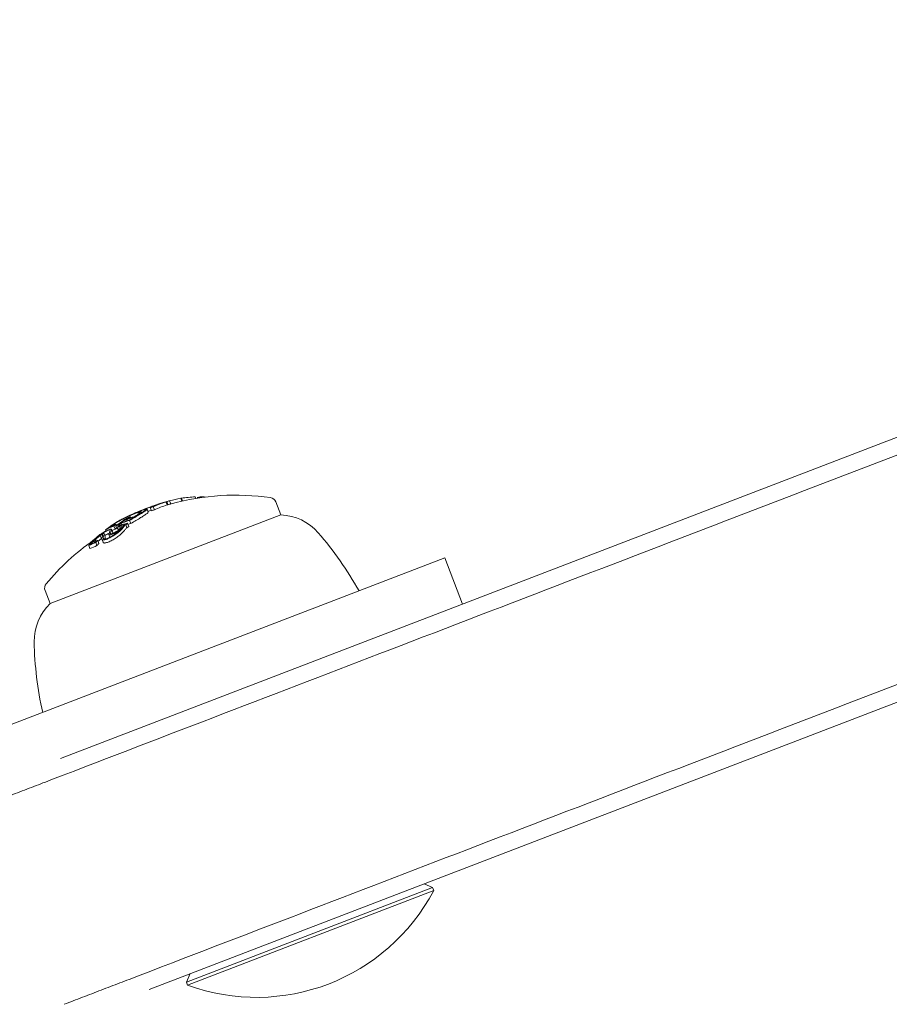
# Model space of a CAD drawing. Units: millimetres. Extents: x -3624 to 5815, y -4162 to 3153.
# Drawn here: x 676 to 729, y -255 to -195 of the extents above; entities that cross this region are included whole.
import ezdxf

# ---------------------------------------------------------------- set-up
doc = ezdxf.new("R2010")
doc.units = ezdxf.units.MM
doc.header["$LTSCALE"] = 0.2
doc.header["$MEASUREMENT"] = 0
doc.header["$PDMODE"] = 1
doc.layers.add('HAGS-Dim Plan', color=7, linetype='Continuous', lineweight=100)
doc.layers.add('HAGS-Plan', color=7, linetype='Continuous')
doc.styles.get("Standard").update_dxf_attribs({"font": 'g13f12d.shx', "height": 300})
doc.dimstyles.new('HAGS - Dim Plan', dxfattribs={"dimtxt": 300, "dimasz": 200, "dimexe": 0.18, "dimexo": 0.0625, "dimgap": 150, "dimtad": 0, "dimlfac": 0.001, "dimrnd": 0.05, "dimzin": 1, "dimdsep": 46, "dimtxsty": 'Standard', "dimblk": 'HAGS - Dim Plan arrow', "dimcen": 0.1, "dimse1": 1, "dimse2": 1, "dimclrd": 1, "dimadec": 0, "dimazin": 0, "dimtfac": 1, "dimtofl": 0, "dimtmove": 0, "dimatfit": 3, "dimfxl": 1, "dimtolj": 1, "dimtzin": 0, "dimarcsym": 0})

# ---------------------------------------------------------------- blocks, each defined once
blk = doc.blocks.new('HAGS - Dim Plan arrow')
at = {"color": 1, "lineweight": 0}
blk.add_lwpolyline([(0, 0, 0, 0.35, 0), (-1, 0, 0.015, 0.015, 0)], format="xyseb", dxfattribs=at)
blk = doc.blocks.new('*D2')
at = {"layer": 'Defpoints', "color": 0, "transparency": 16777216}
for p in [(1128.85, 2217.801), (-1644.589, -3513.935), (5618.252, -3513.935)]:
    blk.add_point(p, dxfattribs=at)
at = {"layer": 'HAGS-Dim Plan', "color": 1, "lineweight": -2, "transparency": 16777216}
for p, q in [((5618.252, 2017.801), (5618.252, 14.024)), ((5618.252, -3313.935), (5618.252, -1196.849))]:
    blk.add_line(p, q, dxfattribs=at)
at = {"layer": 'HAGS-Dim Plan', "color": 1, "lineweight": -2, "transparency": 16777216, "xscale": 200, "yscale": 200, "zscale": 200}
for p, rotation in [((5618.252, 2217.801), 90), ((5618.252, -3513.935), 270)]:
    blk.add_blockref('HAGS - Dim Plan arrow', p, dxfattribs=dict(at, rotation=rotation))
at = {"layer": 'HAGS-Dim Plan', "color": 0, "transparency": 16777216, "insert": (5618.252, -591.413), "char_height": 300, "attachment_point": 5, "rotation": 90}
blk.add_mtext('\\A1;5.75m', dxfattribs=at)
blk = doc.blocks.new('*D3')
at = {"layer": 'Defpoints', "color": 0, "transparency": 16777216}
for p in [(-3617.487, 2956.59), (4483.876, -949.05), (-3617.487, -1679.569)]:
    blk.add_point(p, dxfattribs=at)
at = {"layer": 'HAGS-Dim Plan', "color": 1, "lineweight": -2, "transparency": 16777216}
for p, q in [((-3417.487, 2956.59), (-142.043, 2956.59)), ((4283.876, 2956.59), (1008.83, 2956.59))]:
    blk.add_line(p, q, dxfattribs=at)
at = {"layer": 'HAGS-Dim Plan', "color": 1, "lineweight": -2, "transparency": 16777216, "xscale": 200, "yscale": 200, "zscale": 200, "rotation": 180}
blk.add_blockref('HAGS - Dim Plan arrow', (-3617.487, 2956.59), dxfattribs=at)
at = {"layer": 'HAGS-Dim Plan', "color": 1, "lineweight": -2, "transparency": 16777216, "xscale": 200, "yscale": 200, "zscale": 200}
blk.add_blockref('HAGS - Dim Plan arrow', (4483.876, 2956.59), dxfattribs=at)
at = {"layer": 'HAGS-Dim Plan', "color": 0, "transparency": 16777216, "insert": (433.393, 2956.59), "char_height": 300, "attachment_point": 5}
blk.add_mtext('\\A1;8.10m', dxfattribs=at)
blk = doc.blocks.new('*D4')
at = {"layer": 'Defpoints', "color": 0, "transparency": 16777216}
for p in [(-2146.835, 2498.626), (3049.557, -740.682, 125.343), (-2146.835, -1863.908, 160.464)]:
    blk.add_point(p, dxfattribs=at)
at = {"layer": 'HAGS-Dim Plan', "color": 1, "lineweight": -2, "transparency": 16777216}
for p, q in [((-1946.835, 2498.626), (-150.43, 2498.626)), ((2849.557, 2498.626), (1060.443, 2498.626))]:
    blk.add_line(p, q, dxfattribs=at)
at = {"layer": 'HAGS-Dim Plan', "color": 1, "lineweight": -2, "transparency": 16777216, "xscale": 200, "yscale": 200, "zscale": 200, "rotation": 180}
blk.add_blockref('HAGS - Dim Plan arrow', (-2146.835, 2498.626), dxfattribs=at)
at = {"layer": 'HAGS-Dim Plan', "color": 1, "lineweight": -2, "transparency": 16777216, "xscale": 200, "yscale": 200, "zscale": 200}
blk.add_blockref('HAGS - Dim Plan arrow', (3049.557, 2498.626), dxfattribs=at)
at = {"layer": 'HAGS-Dim Plan', "color": 0, "transparency": 16777216, "insert": (455.007, 2498.626), "char_height": 300, "attachment_point": 5}
blk.add_mtext('\\A1;5.20m', dxfattribs=at)
blk = doc.blocks.new('*D5')
at = {"layer": 'Defpoints', "color": 0, "transparency": 16777216}
for p in [(1131.282, 716.718, 170.941), (-1046.717, -2345.741, 1492.72), (5100.589, -2345.741)]:
    blk.add_point(p, dxfattribs=at)
at = {"layer": 'HAGS-Dim Plan', "color": 1, "lineweight": -2, "transparency": 16777216}
for p, q in [((5100.589, 516.718), (5100.589, -209.075)), ((5100.589, -2145.741), (5100.589, -1419.948))]:
    blk.add_line(p, q, dxfattribs=at)
at = {"layer": 'HAGS-Dim Plan', "color": 1, "lineweight": -2, "transparency": 16777216, "xscale": 200, "yscale": 200, "zscale": 200}
for p, rotation in [((5100.589, 716.718), 90), ((5100.589, -2345.741), 270)]:
    blk.add_blockref('HAGS - Dim Plan arrow', p, dxfattribs=dict(at, rotation=rotation))
at = {"layer": 'HAGS-Dim Plan', "color": 0, "transparency": 16777216, "insert": (5100.589, -814.512), "char_height": 300, "attachment_point": 5, "rotation": 90}
blk.add_mtext('\\A1;3.05m', dxfattribs=at)

msp = doc.modelspace()

# ---------------------------------------------------------------- linework, layer by layer
at = {"layer": 'HAGS-Plan', "lineweight": 0}
for p, q in [((678.934, -240.277), (1042.771, -100.613)), ((1055.189, -111.913), (684.31, -254.28)), ((686.303, -224.66), (686.238, -224.491)), ((686.341, -224.652), (686.278, -224.485)), ((687.153, -224.496), (687.118, -224.405)), ((687.248, -224.481), (687.237, -224.451)), ((687.434, -224.453), (687.414, -224.401)), ((684.267, -225.331), (684.195, -225.144)), ((684.457, -225.241), (684.385, -225.055)), ((684.493, -224.987), (684.489, -224.977)), ((684.534, -224.976), (684.528, -224.961)), ((684.541, -224.995), (684.541, -224.995)), ((684.636, -225.191), (684.565, -225.004)), ((684.581, -224.983), (684.577, -224.972)), ((685.168, -224.756), (685.167, -224.755)), ((685.405, -224.893), (685.334, -224.706)), ((685.456, -224.875), (685.384, -224.689)), ((685.633, -224.826), (685.561, -224.639)), ((692.002, -224.702), (692.309, -225.502)), ((692.309, -225.502), (678.306, -230.878)), ((682.927, -225.87), (682.894, -225.785)), ((683.025, -225.839), (682.996, -225.763)), ((683.021, -225.683), (683.019, -225.678)), ((683.2, -225.674), (683.173, -225.606)), ((683.376, -225.665), (683.368, -225.645)), ((683.876, -225.359), (683.857, -225.31)), ((681.794, -226.329), (681.793, -226.327)), ((682.111, -226.556), (682.04, -226.369)), ((682.068, -226.2), (682.054, -226.162)), ((682.248, -226.358), (682.176, -226.172)), ((682.37, -226.363), (682.298, -226.176)), ((682.334, -226.147), (682.305, -226.073)), ((682.461, -226.411), (682.394, -226.236)), ((682.487, -226.155), (682.471, -226.112)), ((682.537, -226.169), (682.532, -226.155)), ((682.599, -226.329), (682.599, -226.329)), ((682.657, -226.089), (682.624, -226.004)), ((682.679, -226.268), (682.654, -226.202)), ((682.973, -226.288), (682.902, -226.101)), ((683.08, -226.194), (683.009, -226.008)), ((683.202, -226.021), (683.13, -225.835)), ((681.421, -226.934), (681.35, -226.747)), ((681.518, -227.154), (681.447, -226.967)), ((681.495, -226.713), (681.484, -226.686)), ((681.534, -226.815), (681.534, -226.815)), ((681.652, -226.827), (681.581, -226.641)), ((681.683, -226.476), (681.659, -226.411)), ((681.934, -226.847), (681.873, -226.688)), ((681.996, -226.65), (681.974, -226.59)), ((682.014, -226.696), (682.014, -226.696)), ((682.213, -226.684), (682.191, -226.627)), ((682.224, -226.713), (682.224, -226.713)), ((680.727, -227.538), (680.655, -227.352)), ((680.774, -227.263), (680.774, -227.262)), ((680.996, -227.17), (680.972, -227.109)), ((681.152, -227.363), (681.081, -227.176)), ((681.272, -227.229), (681.2, -227.042)), ((702.258, -228.11), (644.73, -250.193)), ((702.258, -228.11), (703.333, -230.911)), ((677.998, -230.077), (678.306, -230.878)), ((701.004, -247.872), (701.52, -248.102)), ((701.52, -248.102), (686.583, -253.836)), ((701.591, -248.287), (686.654, -254.021)), ((701.591, -248.287), (701.52, -248.102)), ((686.813, -253.319), (686.583, -253.836)), ((686.654, -254.021), (686.583, -253.836))]:
    msp.add_line(p, q, dxfattribs=at)
for centre, radius, start, end in [((689.572, -239.299), 15, 81.90223, 105.10576), ((691.629, -224.845), 0.4, 21, 81.90223), ((689.5, -239.113), 15, 109.40475, 111.19134), ((689.5, -239.113), 15, 108.65991, 109.10655), ((689.572, -239.299), 15, 105.38526, 106.13336), ((689.5, -239.113), 15, 105.10576, 105.38526), ((692.216, -228.632), 3.131, 41, 88.28887), ((678.73, -240.355), 21, 29.21321, 41), ((689.572, -239.299), 15, 125.17984, 140.09777), ((678.372, -229.934), 0.4, 140.09777, 201), ((680.47, -233.141), 3.131, 133.71113, 181), ((698.336, -232.829), 21, 181, 192.78679), ((690.841, -242.605), 12.159, 249.85777, 332.14223)]:
    msp.add_arc(centre, radius, start, end, dxfattribs=at)
for centre, major_axis, ratio, start_param, end_param in [((690.32, -238.798), (-5.359, 13.962), 0.655739, -0.134599, -0.064395), ((690.766, -238.627), (-5.324, 13.87), 0.754987, -0.078358, -0.074847), ((690.32, -238.798), (-5.359, 13.962), 0.655739, -0.222934, -0.13864), ((691.784, -238.236), (-5.207, 13.564), 0.754987, -0.080133, -0.063388), ((690.32, -238.798), (-5.359, 13.962), 0.655739, -0.284326, -0.252134), ((683.309, -225.549), (-0.807, -0.37), 0.097879, -2.757149, -2.014075), ((683.337, -225.543), (-0.876, -0.401), 0.097899, -2.758823, -2.014196), ((689.464, -239.127), (-5.376, 14.004), 0.462228, -0.046657, 0.038486), ((689.551, -239.094), (5.376, -14.003), 0.462229, 3.094994, 3.128697), ((689.099, -239.267), (-5.37, 13.99), 0.754987, -0.077684, -0.061239), ((684.294, -225.08), (-0.284, -0.11), 0.065215, -3.80365, -3.272731), ((689.163, -239.242), (-5.372, 13.994), 0.754987, -0.070696, -0.068114), ((690.247, -238.826), (-5.362, 13.969), 0.655739, -0.033255, 0.036872), ((690.32, -238.798), (-5.359, 13.962), 0.655739, -0.040241, 0.043862), ((684.922, -224.834), (-0.172, -0.054), 0.015838, 0.655106, 1.294319), ((689.829, -238.987), (-5.364, 13.974), 0.93215, -0.06988, -0.066048), ((690.09, -238.886), (-5.366, 13.974), 0.754983, -0.077875, -0.061626), ((683.006, -225.699), (-0.994, -0.483), 0.08686, -1.581178, -0.867498), ((683.016, -225.687), (0.918, 0.446), 0.086791, 1.560954, 2.27418), ((684.777, -225.364), (2.102, 0.722), 0.199022, 2.471357, 2.553452), ((688.007, -239.686), (-5.304, 13.817), 0.754989, -0.062795, -0.027888), ((688.071, -239.662), (-5.31, 13.833), 0.754989, -0.058447, -0.027207), ((683.234, -225.636), (-0.611, -0.309), 0.101068, -4.542427, -3.787728), ((683.214, -225.635), (0.539, 0.272), 0.102745, -1.309758, -0.654898), ((689.537, -239.118), (-5.466, 13.988), 0.462439, 0.043032, 0.043079), ((687.707, -239.801), (-5.272, 13.734), 0.754988, 0.025148, 0.076441), ((687.771, -239.777), (-5.279, 13.753), 0.754987, 0.032189, 0.069248), ((686.319, -232.228), (4.214, -6.148), 0.665282, -3.096291, -3.084645), ((686.398, -232.178), (-4.212, 6.141), 0.665261, 0.0448, 0.056415), ((689.166, -239.241), (-5.373, 13.997), 0.655739, 0.186264, 0.189593), ((689.24, -239.213), (-5.374, 13.999), 0.655739, 0.180478, 0.196633), ((687.553, -239.86), (-5.253, 13.685), 0.754987, -0.016491, 0.00014), ((689.787, -239.003), (-5.374, 13.999), 0.655739, 0.222446, 0.238878), ((687.617, -239.836), (-5.261, 13.706), 0.754987, -0.009169, -0.006953), ((682.701, -226.02), (0.264, 0.147), 0.18118, -4.353498, -3.759408), ((689.86, -238.975), (-5.372, 13.996), 0.655739, 0.230672, 0.23334), ((687.237, -239.982), (-5.25, 13.677), 0.658728, -0.110077, -0.058219), ((687.164, -240.01), (-5.242, 13.655), 0.658728, -0.104007, -0.066494), ((682.611, -226.017), (0.145, 0.079), 0.139403, 1.374469, 2.048484), ((682.619, -226.019), (-0.0697, -0.0378), 0.141601, -1.716603, -1.118356), ((682.629, -226.029), (-0.144, -0.071), 0.152934, -2.35969, -1.610836), ((687.707, -239.801), (-5.272, 13.734), 0.754987, -0.066003, -0.027628), ((687.771, -239.777), (-5.279, 13.753), 0.754987, -0.06135, -0.027835), ((690.387, -238.987), (-5.36, 13.962), 0.655739, 0.230106, 0.244112), ((681.594, -226.757), (-0.8, -0.54), 0.209262, -1.214706, -0.541682), ((681.609, -226.741), (-0.729, -0.492), 0.208765, -1.215523, -0.540838), ((682.4, -226.49), (-0.948, -0.489), 0.336405, -0.386394, 0.020798), ((682.438, -226.457), (-0.897, -0.463), 0.335957, -0.384114, 0.021161), ((688.691, -239.423), (-5.36, 13.963), 0.655739, 0.319058, 0.329828), ((686.16, -240.609), (-5.075, 13.221), 0.673614, -0.007514, 0.04077), ((688.765, -239.395), (-5.363, 13.97), 0.655748, 0.322674, 0.323085), ((689.396, -228.283), (9.001, 0.087), 0.430393, 2.817888, 2.842601), ((689.385, -228.215), (8.905, 0.094), 0.429903, 2.817258, 2.842339), ((689.241, -239.426), (-5.373, 13.997), 0.655739, 0.317511, 0.334599)]:
    msp.add_ellipse(centre, major_axis=major_axis, ratio=ratio, start_param=start_param, end_param=end_param, dxfattribs=at)
at = {"layer": 'HAGS-Plan', "lineweight": 0, "extrusion": (0, 0, -1)}
for centre, major_axis, ratio, start_param, end_param in [((689.869, -238.971), (5.374, -13.997), 0.462619, 3.135555, 3.140564), ((689.171, -239.454), (-5.37, 13.99), 0.754987, 0.061239, 0.077684), ((689.605, -239.073), (-5.375, 14.003), 0.655739, 0.027991, 0.032308), ((689.868, -238.972), (-5.373, 13.998), 0.453217, 0.005261, 0.037205), ((690.392, -238.985), (-5.359, 13.962), 0.655739, -0.043862, 0.040241), ((689.955, -238.938), (-5.372, 13.994), 0.453217, 0.018519, 0.037262), ((690.149, -238.864), (-5.365, 13.977), 0.655739, 0.02839, 0.040196), ((690.223, -238.836), (-5.363, 13.971), 0.655739, 0.028445, 0.033249), ((689.869, -238.971), (-5.371, 13.992), 0.754987, 0.061444, 0.077672), ((689.805, -238.996), (-5.373, 13.996), 0.754988, 0.068389, 0.070684), ((690.161, -239.073), (-5.364, 13.975), 0.754987, 0.074088, 0.077771), ((690.392, -238.985), (-5.359, 13.962), 0.655739, 0.064395, 0.067595), ((689.499, -239.113), (-5.376, 14.004), 0.655739, -0.213728, -0.126958), ((689.572, -239.085), (-5.375, 14.003), 0.655739, -0.206633, -0.133964), ((688.333, -239.56), (-5.321, 13.894), 0.75499, -0.000735, 0.015342), ((688.274, -239.584), (-5.327, 13.878), 0.754987, 0.006872, 0.008999), ((689.535, -239.314), (-5.375, 14.004), 0.462228, 0.013344, 0.043545), ((688.709, -239.417), (-5.36, 13.964), 0.655739, -0.197133, -0.185359), ((688.782, -239.389), (-5.363, 13.971), 0.655739, -0.189944, -0.189033), ((687.779, -239.988), (-5.272, 13.734), 0.754987, -0.042979, -0.02515), ((689.311, -239.4), (-5.374, 13.999), 0.655739, -0.196633, -0.184975), ((687.624, -240.047), (-5.253, 13.685), 0.754987, -0.00014, 0.005993), ((690.242, -238.828), (-5.362, 13.969), 0.655741, -0.237267, -0.236216), ((690.315, -238.8), (-5.36, 13.962), 0.655739, -0.244112, -0.230106), ((687.779, -239.988), (-5.272, 13.734), 0.754987, 0.050173, 0.066002), ((689.572, -239.299), (-8.531, 12.337), 0.000003, 0, 0.000012), ((686.089, -240.422), (-5.075, 13.221), 0.673614, -0.04077, 0.007514), ((686.155, -240.394), (5.078, -13.256), 0.673607, 3.106979, 3.140369), ((689.096, -239.268), (-5.372, 13.993), 0.655739, -0.326425, -0.323362), ((689.17, -239.24), (-5.373, 13.997), 0.655739, -0.334599, -0.317511)]:
    msp.add_ellipse(centre, major_axis=major_axis, ratio=ratio, start_param=start_param, end_param=end_param, dxfattribs=at)
at = {"layer": 'HAGS-Plan', "lineweight": 0}
for points, knots in [([(678.448, -241.538), (685.456, -238.849), (692.297, -236.223), (706.109, -230.923), (713.377, -228.134), (727.987, -222.527), (735.329, -219.71), (749.972, -214.091), (757.274, -211.289), (771.733, -205.74), (778.89, -202.993), (792.965, -197.592), (799.884, -194.937), (813.4, -189.75), (819.998, -187.219), (832.796, -182.307), (838.998, -179.927), (850.942, -175.344), (856.685, -173.14), (867.662, -168.928), (873.15, -166.822), (884.015, -162.652), (889.393, -160.589), (899.941, -156.541), (905.111, -154.557), (915.162, -150.7), (920.043, -148.827), (929.446, -145.218), (933.971, -143.482), (942.611, -140.166), (946.727, -138.587), (954.515, -135.598), (958.186, -134.19), (965.063, -131.551), (968.268, -130.32), (972.884, -128.549), (974.5, -127.929), (976.079, -127.323)], [-621.722799, -621.722799, -621.722799, -621.722799, -598.627197, -598.627197, -573.683743, -573.683743, -548.740288, -548.740288, -523.796834, -523.796834, -498.85338, -498.85338, -473.909926, -473.909926, -448.966472, -448.966472, -424.023017, -424.023017, -399.079563, -399.079563, -374.136885, -374.136885, -349.194208, -349.194208, -324.25153, -324.25153, -299.308853, -299.308853, -274.366175, -274.366175, -249.423497, -249.423497, -224.48082, -224.48082, -199.538142, -199.538142, -185.716835, -185.716835, -185.716835, -185.716835]), ([(683.109, -253.674), (690.117, -250.984), (696.96, -248.358), (710.773, -243.058), (718.043, -240.268), (732.655, -234.66), (739.998, -231.843), (754.644, -226.222), (761.947, -223.42), (776.408, -217.87), (783.567, -215.123), (797.644, -209.721), (804.565, -207.065), (818.084, -201.877), (824.682, -199.345), (837.484, -194.433), (843.686, -192.053), (855.634, -187.468), (861.378, -185.263), (872.358, -181.05), (877.847, -178.943), (888.716, -174.773), (894.095, -172.708), (904.646, -168.66), (909.818, -166.675), (919.872, -162.817), (924.754, -160.943), (934.161, -157.333), (938.686, -155.597), (947.33, -152.28), (951.447, -150.7), (959.237, -147.71), (962.909, -146.301), (969.788, -143.661), (972.995, -142.431), (977.614, -140.658), (979.233, -140.037), (980.814, -139.43)], [-621.793924, -621.793924, -621.793924, -621.793924, -598.69779, -598.69779, -573.75274, -573.75274, -548.80769, -548.80769, -523.86264, -523.86264, -498.91759, -498.91759, -473.97254, -473.97254, -449.02749, -449.02749, -424.08244, -424.08244, -399.137391, -399.137391, -374.191536, -374.191536, -349.245681, -349.245681, -324.299826, -324.299826, -299.353972, -299.353972, -274.408117, -274.408117, -249.462262, -249.462262, -224.516407, -224.516407, -199.570553, -199.570553, -185.732558, -185.732558, -185.732558, -185.732558]), ([(684.033, -225.251), (684.075, -225.221), (684.097, -225.198), (684.1, -225.173), (684.081, -225.17), (684.044, -225.177)], [0, 0, 0, 0, 0.03752533, 0.03752533, 0.07382007, 0.07382007, 0.07382007, 0.07382007]), ([(684.123, -225.221), (684.169, -225.188), (684.194, -225.163), (684.198, -225.135), (684.177, -225.132), (684.135, -225.139)], [-0.08157577, -0.08157577, -0.08157577, -0.08157577, -0.04092449, -0.04092449, 0, 0, 0, 0]), ([(684.385, -225.055), (684.411, -225.043), (684.433, -225.033), (684.465, -225.017), (684.475, -225.011), (684.478, -225.007)], [-0.02253264, -0.02253264, -0.02253264, -0.02253264, -0.011268, -0.011268, 0, 0, 0, 0]), ([(684.469, -225.006), (684.46, -225.007), (684.449, -225.009), (684.425, -225.015), (684.411, -225.018), (684.396, -225.023)], [-0.01939176, -0.01939176, -0.01939176, -0.01939176, -0.00969588, -0.00969588, 0, 0, 0, 0]), ([(684.478, -225.007), (684.479, -225.006), (684.478, -225.006), (684.475, -225.005), (684.472, -225.005), (684.469, -225.006)], [-0.008408172, -0.008408172, -0.008408172, -0.008408172, -0.00420408, -0.00420408, 0, 0, 0, 0]), ([(684.563, -224.971), (684.553, -224.972), (684.541, -224.975), (684.514, -224.981), (684.499, -224.985), (684.482, -224.99)], [0, 0, 0, 0, 0.01085384, 0.01085384, 0.02170767, 0.02170767, 0.02170767, 0.02170767]), ([(684.577, -224.973), (684.577, -224.972), (684.577, -224.971), (684.572, -224.97), (684.568, -224.97), (684.563, -224.971)], [0, 0, 0, 0, 0.00607228, 0.00607228, 0.01214453, 0.01214453, 0.01214453, 0.01214453]), ([(684.735, -224.893), (684.742, -224.891), (684.75, -224.889), (684.759, -224.886), (684.767, -224.884), (684.776, -224.881), (684.786, -224.878)], [0.340504, 0.340504, 0.340504, 0.340504, 0.34558185, 0.34558185, 0.34558185, 0.35065987, 0.35065987, 0.35065987, 0.35065987]), ([(684.823, -224.863), (684.829, -224.861), (684.836, -224.859), (684.843, -224.857), (684.85, -224.855), (684.858, -224.853), (684.866, -224.85)], [-0.004247713, -0.004247713, -0.004247713, -0.004247713, 0, 0, 0, 0.004247872, 0.004247872, 0.004247872, 0.004247872]), ([(684.866, -224.85), (684.872, -224.849), (684.879, -224.846), (684.895, -224.842), (684.904, -224.839), (684.914, -224.836)], [-0.00661689, -0.00661689, -0.00661689, -0.00661689, -0.0033085, -0.0033085, 0, 0, 0, 0]), ([(684.876, -224.851), (684.887, -224.848), (684.898, -224.844), (684.922, -224.836), (684.934, -224.833), (684.946, -224.829)], [0, 0, 0, 0, 0.003742148, 0.003742148, 0.007484527, 0.007484527, 0.007484527, 0.007484527]), ([(684.914, -224.836), (684.917, -224.835), (684.92, -224.834), (684.923, -224.833), (684.926, -224.832), (684.929, -224.831), (684.933, -224.83)], [-0.000976795, -0.000976795, -0.000976795, -0.000976795, 0, 0, 0, 0.000982975, 0.000982975, 0.000982975, 0.000982975]), ([(684.933, -224.83), (684.943, -224.827), (684.953, -224.823), (684.971, -224.817), (684.98, -224.814), (684.988, -224.812)], [-0.00648513, -0.00648513, -0.00648513, -0.00648513, -0.003242697, -0.003242697, -0.000000024, -0.000000024, -0.000000024, -0.000000024]), ([(684.946, -224.829), (684.965, -224.823), (684.984, -224.816), (685.02, -224.805), (685.037, -224.799), (685.052, -224.794)], [0.00000002, 0.00000002, 0.00000002, 0.00000002, 0.00619519, 0.00619519, 0.01238711, 0.01238711, 0.01238711, 0.01238711]), ([(684.988, -224.812), (684.999, -224.808), (685.009, -224.805), (685.018, -224.801), (685.028, -224.798), (685.037, -224.795), (685.046, -224.792)], [-0.004207038, -0.004207038, -0.004207038, -0.004207038, 0, 0, 0, 0.004206976, 0.004206976, 0.004206976, 0.004206976]), ([(685.052, -224.794), (685.065, -224.79), (685.077, -224.785), (685.089, -224.781), (685.1, -224.778), (685.112, -224.774), (685.122, -224.77)], [0.31907372, 0.31907372, 0.31907372, 0.31907372, 0.32417997, 0.32417997, 0.32417997, 0.32928615, 0.32928615, 0.32928615, 0.32928615]), ([(683.006, -225.603), (682.922, -225.642), (682.834, -225.685), (682.749, -225.728), (682.682, -225.762), (682.615, -225.797), (682.552, -225.831), (682.534, -225.841), (682.517, -225.85), (682.5, -225.859), (682.422, -225.902), (682.349, -225.944), (682.288, -225.982), (682.254, -226.002), (682.222, -226.022), (682.195, -226.04)], [0, 0, 0, 0, 0.280602, 0.280602, 0.280602, 0.499988, 0.499988, 0.499988, 0.561294, 0.561294, 0.561294, 0.843765, 0.843765, 0.843765, 1, 1, 1, 1]), ([(682.982, -225.619), (682.885, -225.664), (682.78, -225.716), (682.681, -225.768), (682.647, -225.785), (682.615, -225.802), (682.583, -225.819), (682.552, -225.836), (682.521, -225.853), (682.492, -225.87), (682.462, -225.886), (682.434, -225.902), (682.408, -225.918), (682.381, -225.934), (682.356, -225.948), (682.333, -225.963), (682.31, -225.977), (682.288, -225.991), (682.269, -226.004)], [0, 0, 0, 0, 0.375, 0.375, 0.375, 0.5, 0.5, 0.5, 0.625, 0.625, 0.625, 0.75, 0.75, 0.75, 0.875, 0.875, 0.875, 1, 1, 1, 1]), ([(682.902, -225.771), (682.895, -225.777), (682.893, -225.782), (682.895, -225.788), (682.9, -225.789), (682.917, -225.787), (682.929, -225.785), (682.959, -225.776), (682.976, -225.77), (682.996, -225.763)], [0, 0, 0, 0, 0.00737024, 0.00737024, 0.0147573, 0.0147573, 0.02214418, 0.02214418, 0.02951608, 0.02951608, 0.02951608, 0.02951608]), ([(682.949, -225.732), (682.939, -225.74), (682.93, -225.746), (682.922, -225.753), (682.914, -225.759), (682.908, -225.765), (682.902, -225.771)], [0.3127174, 0.3127174, 0.3127174, 0.3127174, 0.31896884, 0.31896884, 0.31896884, 0.32522046, 0.32522046, 0.32522046, 0.32522046]), ([(683.677, -225.293), (683.575, -225.334), (683.46, -225.384), (683.22, -225.491), (683.096, -225.549), (682.975, -225.607)], [-0.08132443, -0.08132443, -0.08132443, -0.08132443, -0.04079429, -0.04079429, 0, 0, 0, 0]), ([(683.638, -225.359), (683.564, -225.379), (683.468, -225.412), (683.244, -225.501), (683.116, -225.556), (682.982, -225.619)], [-0.09249763, -0.09249763, -0.09249763, -0.09249763, -0.0463943, -0.0463943, 0, 0, 0, 0]), ([(683.623, -225.319), (683.532, -225.355), (683.429, -225.399), (683.213, -225.496), (683.099, -225.549), (682.987, -225.603)], [0, 0, 0, 0, 0.03604524, 0.03604524, 0.07355112, 0.07355112, 0.07355112, 0.07355112]), ([(682.992, -225.732), (682.988, -225.735), (682.987, -225.737), (682.989, -225.74), (682.992, -225.741), (683.002, -225.74), (683.009, -225.738), (683.026, -225.733), (683.036, -225.729), (683.047, -225.725)], [-0.01600553, -0.01600553, -0.01600553, -0.01600553, -0.01201077, -0.01201077, -0.00801207, -0.00801207, -0.00401771, -0.00401771, 0, 0, 0, 0]), ([(683.029, -225.701), (683.021, -225.707), (683.014, -225.712), (683.008, -225.717), (683.002, -225.722), (682.996, -225.727), (682.992, -225.732)], [-0.004926239, -0.004926239, -0.004926239, -0.004926239, 0, 0, 0, 0.004926374, 0.004926374, 0.004926374, 0.004926374]), ([(683.719, -225.32), (683.639, -225.341), (683.534, -225.378), (683.291, -225.474), (683.152, -225.534), (683.006, -225.603)], [0, 0, 0, 0, 0.0500569, 0.0500569, 0.1004173, 0.1004173, 0.1004173, 0.1004173]), ([(683.173, -225.606), (683.147, -225.622), (683.122, -225.638), (683.098, -225.654), (683.074, -225.67), (683.051, -225.686), (683.029, -225.701)], [-0.01363348, -0.01363348, -0.01363348, -0.01363348, 0, 0, 0, 0.01363644, 0.01363644, 0.01363644, 0.01363644]), ([(683.13, -225.835), (683.24, -225.77), (683.345, -225.708), (683.547, -225.588), (683.642, -225.531), (683.732, -225.477)], [-0.08324925, -0.08324925, -0.08324925, -0.08324925, -0.04162472, -0.04162472, 0, 0, 0, 0]), ([(683.138, -225.805), (683.233, -225.749), (683.325, -225.695), (683.501, -225.59), (683.584, -225.54), (683.663, -225.493)], [0, 0, 0, 0, 0.03662725, 0.03662725, 0.07320885, 0.07320885, 0.07320885, 0.07320885]), ([(683.803, -225.664), (683.714, -225.718), (683.619, -225.775), (683.417, -225.895), (683.312, -225.957), (683.202, -226.021)], [0, 0, 0, 0, 0.04162511, 0.04162511, 0.08324925, 0.08324925, 0.08324925, 0.08324925]), ([(683.658, -225.453), (683.729, -225.403), (683.765, -225.368), (683.761, -225.352), (683.758, -225.335), (683.715, -225.338), (683.638, -225.359)], [0, 0, 0, 0, 0.498726, 0.498726, 0.498726, 1, 1, 1, 1]), ([(683.663, -225.493), (683.747, -225.442), (683.821, -225.395), (683.944, -225.315), (683.993, -225.281), (684.033, -225.251)], [0, 0, 0, 0, 0.0396136, 0.0396136, 0.07579598, 0.07579598, 0.07579598, 0.07579598]), ([(683.741, -225.427), (683.788, -225.394), (683.822, -225.366), (683.841, -225.345), (683.853, -225.331), (683.859, -225.32), (683.858, -225.312), (683.857, -225.309), (683.854, -225.306), (683.85, -225.304), (683.838, -225.297), (683.809, -225.299), (683.767, -225.308), (683.753, -225.311), (683.737, -225.315), (683.719, -225.32)], [0, 0, 0, 0, 0.300101, 0.300101, 0.300101, 0.499977, 0.499977, 0.499977, 0.600491, 0.600491, 0.600491, 0.899412, 0.899412, 0.899412, 1, 1, 1, 1]), ([(683.732, -225.477), (683.816, -225.425), (683.892, -225.378), (684.024, -225.292), (684.079, -225.254), (684.123, -225.221)], [-0.08025256, -0.08025256, -0.08025256, -0.08025256, -0.04009627, -0.04009627, 0, 0, 0, 0]), ([(684.195, -225.408), (684.151, -225.44), (684.096, -225.478), (683.964, -225.564), (683.888, -225.612), (683.803, -225.664)], [0, 0, 0, 0, 0.04009611, 0.04009611, 0.08025256, 0.08025256, 0.08025256, 0.08025256]), ([(684.267, -225.331), (684.268, -225.332), (684.268, -225.334), (684.265, -225.35), (684.241, -225.375), (684.195, -225.408)], [0.03510784, 0.03510784, 0.03510784, 0.03510784, 0.04087686, 0.04087686, 0.08157802, 0.08157802, 0.08157802, 0.08157802]), ([(681.752, -226.339), (681.758, -226.336), (681.765, -226.332), (681.778, -226.325), (681.784, -226.321), (681.797, -226.313), (681.803, -226.309), (681.813, -226.302), (681.818, -226.299), (681.821, -226.296)], [-0.009127551, -0.009127551, -0.009127551, -0.009127551, -0.006848029, -0.006848029, -0.004565133, -0.004565133, -0.002288198, -0.002288198, -0.000000179, -0.000000179, -0.000000179, -0.000000179]), ([(682.038, -226.394), (682.049, -226.363), (682.032, -226.349), (681.989, -226.353), (681.946, -226.357), (681.877, -226.381), (681.791, -226.421)], [0, 0, 0, 0, 0.499979, 0.499979, 0.499979, 1, 1, 1, 1]), ([(681.793, -226.327), (681.803, -226.321), (681.814, -226.314), (681.833, -226.301), (681.843, -226.295), (681.861, -226.283), (681.869, -226.278), (681.884, -226.267), (681.891, -226.262), (681.897, -226.257)], [0.00000006, 0.00000006, 0.00000006, 0.00000006, 0.00367971, 0.00367971, 0.00737115, 0.00737115, 0.01104804, 0.01104804, 0.01473149, 0.01473149, 0.01473149, 0.01473149]), ([(681.821, -226.296), (681.833, -226.287), (681.843, -226.279), (681.853, -226.271), (681.862, -226.264), (681.871, -226.256), (681.879, -226.25)], [-0.00681717, -0.00681717, -0.00681717, -0.00681717, 0, 0, 0, 0.00681483, 0.00681483, 0.00681483, 0.00681483]), ([(681.897, -226.257), (681.91, -226.247), (681.922, -226.238), (681.933, -226.229), (681.943, -226.221), (681.953, -226.213), (681.962, -226.205)], [0.43823007, 0.43823007, 0.43823007, 0.43823007, 0.44596729, 0.44596729, 0.44596729, 0.45370199, 0.45370199, 0.45370199, 0.45370199]), ([(682.331, -225.945), (682.244, -225.996), (682.165, -226.044), (682.028, -226.135), (681.971, -226.176), (681.924, -226.213)], [-0.08021016, -0.08021016, -0.08021016, -0.08021016, -0.04012738, -0.04012738, 0, 0, 0, 0]), ([(682.393, -225.915), (682.31, -225.963), (682.236, -226.009), (682.106, -226.094), (682.051, -226.133), (682.007, -226.169)], [0, 0, 0, 0, 0.03800302, 0.03800302, 0.07604753, 0.07604753, 0.07604753, 0.07604753]), ([(682.195, -226.04), (682.148, -226.071), (682.111, -226.098), (682.087, -226.118), (682.066, -226.136), (682.054, -226.15), (682.053, -226.159), (682.053, -226.16), (682.053, -226.161), (682.053, -226.162), (682.056, -226.169), (682.072, -226.17), (682.1, -226.164), (682.122, -226.16), (682.151, -226.151), (682.187, -226.139)], [0, 0, 0, 0, 0.265722, 0.265722, 0.265722, 0.499998, 0.499998, 0.499998, 0.531744, 0.531744, 0.531744, 0.796232, 0.796232, 0.796232, 1, 1, 1, 1]), ([(682.269, -226.004), (682.248, -226.017), (682.229, -226.03), (682.213, -226.042), (682.197, -226.054), (682.184, -226.064), (682.173, -226.073), (682.163, -226.082), (682.155, -226.09), (682.15, -226.096), (682.145, -226.103), (682.144, -226.107), (682.145, -226.111), (682.147, -226.114), (682.152, -226.115), (682.159, -226.115), (682.167, -226.115), (682.178, -226.114), (682.192, -226.111), (682.205, -226.107), (682.221, -226.103), (682.241, -226.096), (682.25, -226.093), (682.26, -226.09), (682.271, -226.086), (682.282, -226.082), (682.293, -226.078), (682.305, -226.073)], [0, 0, 0, 0, 0.125, 0.125, 0.125, 0.25, 0.25, 0.25, 0.375, 0.375, 0.375, 0.5, 0.5, 0.5, 0.625, 0.625, 0.625, 0.75, 0.75, 0.75, 0.875, 0.875, 0.875, 0.9375, 0.9375, 0.9375, 1, 1, 1, 1]), ([(682.191, -226.627), (682.243, -226.599), (682.295, -226.567), (682.344, -226.535), (682.392, -226.504), (682.438, -226.471), (682.478, -226.439), (682.482, -226.436), (682.486, -226.433), (682.49, -226.429), (682.526, -226.4), (682.558, -226.372), (682.583, -226.346), (682.615, -226.313), (682.638, -226.283), (682.648, -226.26)], [0, 0, 0, 0, 0.2378143, 0.2378143, 0.2378143, 0.4754903, 0.4754903, 0.4754903, 0.5000092, 0.5000092, 0.5000092, 0.7201623, 0.7201623, 0.7201623, 1, 1, 1, 1]), ([(682.2, -226.59), (682.243, -226.566), (682.285, -226.54), (682.364, -226.487), (682.401, -226.46), (682.465, -226.408), (682.492, -226.384), (682.534, -226.338), (682.549, -226.318), (682.557, -226.301)], [-0.05912794, -0.05912794, -0.05912794, -0.05912794, -0.04435976, -0.04435976, -0.02954814, -0.02954814, -0.01474859, -0.01474859, 0, 0, 0, 0]), ([(682.557, -226.301), (682.564, -226.283), (682.566, -226.268), (682.56, -226.243), (682.551, -226.234), (682.523, -226.222), (682.504, -226.22), (682.456, -226.222), (682.427, -226.227), (682.394, -226.236)], [-0.06597854, -0.06597854, -0.06597854, -0.06597854, -0.04952705, -0.04952705, -0.03302373, -0.03302373, -0.01651396, -0.01651396, 0, 0, 0, 0]), ([(682.535, -226.036), (682.519, -226.046), (682.504, -226.056), (682.476, -226.075), (682.463, -226.085), (682.45, -226.094)], [0, 0, 0, 0, 0.00632766, 0.00632766, 0.0126552, 0.0126552, 0.0126552, 0.0126552]), ([(682.516, -226.445), (682.573, -226.388), (682.623, -226.334), (682.704, -226.238), (682.736, -226.196), (682.76, -226.158)], [0, 0, 0, 0, 0.03455727, 0.03455727, 0.0664087, 0.0664087, 0.0664087, 0.0664087]), ([(682.783, -225.918), (682.761, -225.925), (682.737, -225.934), (682.685, -225.956), (682.657, -225.968), (682.629, -225.982)], [0, 0, 0, 0, 0.00947419, 0.00947419, 0.01896252, 0.01896252, 0.01896252, 0.01896252]), ([(682.922, -226.309), (682.895, -226.351), (682.859, -226.398), (682.772, -226.5), (682.72, -226.555), (682.662, -226.614)], [0, 0, 0, 0, 0.03526738, 0.03526738, 0.07053169, 0.07053169, 0.07053169, 0.07053169]), ([(682.877, -226.077), (682.864, -226.083), (682.851, -226.09), (682.826, -226.104), (682.815, -226.111), (682.794, -226.126), (682.785, -226.133), (682.77, -226.147), (682.764, -226.153), (682.76, -226.158)], [0, 0, 0, 0, 0.00434084, 0.00434084, 0.00869524, 0.00869524, 0.01312323, 0.01312323, 0.01754591, 0.01754591, 0.01754591, 0.01754591]), ([(682.902, -226.101), (682.904, -226.097), (682.899, -226.097), (682.891, -226.098), (682.889, -226.099), (682.886, -226.1), (682.882, -226.101), (682.879, -226.103), (682.876, -226.104), (682.872, -226.106), (682.864, -226.111), (682.856, -226.116), (682.852, -226.12), (682.851, -226.121), (682.851, -226.121), (682.85, -226.122)], [0, 0, 0, 0, 0.375, 0.375, 0.375, 0.5, 0.5, 0.5, 0.625, 0.625, 0.625, 0.9375, 0.9375, 0.9375, 1, 1, 1, 1]), ([(682.922, -226.309), (682.922, -226.308), (682.923, -226.307), (682.925, -226.305), (682.926, -226.304), (682.93, -226.301), (682.933, -226.299), (682.939, -226.295), (682.943, -226.293), (682.949, -226.29), (682.951, -226.289), (682.957, -226.287), (682.959, -226.286), (682.964, -226.285), (682.966, -226.284), (682.97, -226.284), (682.971, -226.284), (682.972, -226.285)], [0, 0, 0, 0, 0.000620612, 0.000620612, 0.0012447, 0.0012447, 0.002499442, 0.002499442, 0.003627224, 0.003627224, 0.004518455, 0.004518455, 0.005409773, 0.005409773, 0.006532176, 0.006532176, 0.007434755, 0.007434755, 0.007434755, 0.007434755]), ([(681.342, -226.733), (681.29, -226.768), (681.241, -226.804), (681.196, -226.84), (681.162, -226.866), (681.131, -226.892), (681.104, -226.917), (681.095, -226.925), (681.086, -226.933), (681.078, -226.941), (681.044, -226.973), (681.017, -227.002), (681, -227.027), (680.991, -227.038), (680.985, -227.049), (680.98, -227.059)], [0, 0, 0, 0, 0.285626, 0.285626, 0.285626, 0.499995, 0.499995, 0.499995, 0.571334, 0.571334, 0.571334, 0.861971, 0.861971, 0.861971, 1, 1, 1, 1]), ([(681.35, -226.747), (681.314, -226.772), (681.28, -226.797), (681.217, -226.846), (681.188, -226.87), (681.138, -226.915), (681.117, -226.936), (681.085, -226.974), (681.073, -226.99), (681.067, -227.004)], [-0.05221488, -0.05221488, -0.05221488, -0.05221488, -0.03920575, -0.03920575, -0.02616029, -0.02616029, -0.01310003, -0.01310003, 0, 0, 0, 0]), ([(681.791, -226.421), (681.742, -226.444), (681.687, -226.473), (681.631, -226.505), (681.586, -226.53), (681.54, -226.558), (681.495, -226.586), (681.483, -226.594), (681.471, -226.601), (681.46, -226.609), (681.402, -226.646), (681.345, -226.686), (681.293, -226.724), (681.264, -226.746), (681.235, -226.767), (681.209, -226.788)], [0, 0, 0, 0, 0.278471, 0.278471, 0.278471, 0.499981, 0.499981, 0.499981, 0.556797, 0.556797, 0.556797, 0.841473, 0.841473, 0.841473, 1, 1, 1, 1]), ([(681.219, -227.093), (681.224, -227.089), (681.229, -227.084), (681.26, -227.057), (681.289, -227.033), (681.352, -226.984), (681.386, -226.959), (681.421, -226.934)], [0.02336593, 0.02336593, 0.02336593, 0.02336593, 0.02610114, 0.02610114, 0.03918021, 0.03918021, 0.05222497, 0.05222497, 0.05222497, 0.05222497]), ([(681.741, -226.466), (681.704, -226.483), (681.664, -226.504), (681.582, -226.55), (681.539, -226.576), (681.454, -226.629), (681.412, -226.657), (681.332, -226.714), (681.294, -226.742), (681.26, -226.77)], [0, 0, 0, 0, 0.01498871, 0.01498871, 0.03001881, 0.03001881, 0.0451615, 0.0451615, 0.06034195, 0.06034195, 0.06034195, 0.06034195]), ([(681.572, -226.626), (681.565, -226.625), (681.554, -226.626), (681.525, -226.634), (681.507, -226.641), (681.466, -226.661), (681.442, -226.673), (681.393, -226.701), (681.367, -226.716), (681.342, -226.733)], [0, 0, 0, 0, 0.00910078, 0.00910078, 0.01821615, 0.01821615, 0.02733066, 0.02733066, 0.03642294, 0.03642294, 0.03642294, 0.03642294]), ([(681.484, -226.686), (681.477, -226.685), (681.466, -226.687), (681.45, -226.694), (681.445, -226.696), (681.439, -226.698), (681.433, -226.701), (681.427, -226.704), (681.421, -226.707), (681.414, -226.71), (681.401, -226.717), (681.387, -226.725), (681.372, -226.734), (681.364, -226.738), (681.357, -226.743), (681.35, -226.747)], [0, 0, 0, 0, 0.375, 0.375, 0.375, 0.5, 0.5, 0.5, 0.625, 0.625, 0.625, 0.875, 0.875, 0.875, 1, 1, 1, 1]), ([(681.456, -226.986), (681.465, -227.002), (681.486, -227.012), (681.516, -227.015), (681.546, -227.017), (681.587, -227.013), (681.636, -227.001), (681.659, -226.995), (681.684, -226.988), (681.71, -226.979)], [0, 0, 0, 0, 0.404953, 0.404953, 0.404953, 0.811285, 0.811285, 0.811285, 1, 1, 1, 1]), ([(681.46, -226.823), (681.474, -226.796), (681.484, -226.773), (681.49, -226.753), (681.494, -226.738), (681.496, -226.725), (681.495, -226.713), (681.494, -226.702), (681.49, -226.693), (681.484, -226.686)], [0, 0, 0, 0, 0.4, 0.4, 0.4, 0.7, 0.7, 0.7, 1, 1, 1, 1]), ([(681.544, -226.926), (681.549, -226.935), (681.557, -226.941), (681.569, -226.945), (681.581, -226.95), (681.597, -226.952), (681.615, -226.951), (681.653, -226.95), (681.701, -226.94), (681.76, -226.92)], [0, 0, 0, 0, 0.25, 0.25, 0.25, 0.5, 0.5, 0.5, 1, 1, 1, 1]), ([(681.548, -226.773), (681.567, -226.738), (681.579, -226.707), (681.587, -226.658), (681.584, -226.639), (681.572, -226.626)], [0, 0, 0, 0, 0.03040989, 0.03040989, 0.06083562, 0.06083562, 0.06083562, 0.06083562]), ([(681.624, -226.754), (681.648, -226.74), (681.671, -226.727), (681.736, -226.691), (681.776, -226.67), (681.813, -226.652)], [0.03698526, 0.03698526, 0.03698526, 0.03698526, 0.0452931, 0.0452931, 0.060383, 0.060383, 0.060383, 0.060383]), ([(681.652, -226.827), (681.657, -226.839), (681.657, -226.853), (681.651, -226.892), (681.641, -226.919), (681.624, -226.951)], [0.0098128, 0.0098128, 0.0098128, 0.0098128, 0.03042131, 0.03042131, 0.05818017, 0.05818017, 0.05818017, 0.05818017]), ([(681.71, -226.979), (681.744, -226.967), (681.781, -226.953), (681.857, -226.921), (681.897, -226.902), (681.978, -226.861), (682.019, -226.839), (682.101, -226.792), (682.141, -226.767), (682.181, -226.742)], [0, 0, 0, 0, 0.01412175, 0.01412175, 0.02828704, 0.02828704, 0.04247127, 0.04247127, 0.05667545, 0.05667545, 0.05667545, 0.05667545]), ([(681.947, -226.444), (681.952, -226.431), (681.951, -226.421), (681.937, -226.41), (681.925, -226.407), (681.889, -226.411), (681.865, -226.417), (681.809, -226.436), (681.777, -226.449), (681.741, -226.466)], [0, 0, 0, 0, 0.01501899, 0.01501899, 0.03006256, 0.03006256, 0.04508221, 0.04508221, 0.0601746, 0.0601746, 0.0601746, 0.0601746]), ([(681.76, -226.92), (681.789, -226.911), (681.82, -226.899), (681.884, -226.871), (681.918, -226.856), (681.986, -226.821), (682.021, -226.802), (682.09, -226.763), (682.124, -226.742), (682.158, -226.72)], [0, 0, 0, 0, 0.01193783, 0.01193783, 0.02391186, 0.02391186, 0.03588163, 0.03588163, 0.04786798, 0.04786798, 0.04786798, 0.04786798]), ([(682.252, -226.929), (682.213, -226.954), (682.172, -226.979), (682.091, -227.026), (682.05, -227.048), (681.969, -227.089), (681.929, -227.107), (681.852, -227.14), (681.816, -227.154), (681.782, -227.166)], [0, 0, 0, 0, 0.01417982, 0.01417982, 0.02834121, 0.02834121, 0.04253439, 0.04253439, 0.05668438, 0.05668438, 0.05668438, 0.05668438]), ([(681.884, -226.636), (681.872, -226.656), (681.868, -226.673), (681.872, -226.686), (681.876, -226.698), (681.888, -226.706), (681.907, -226.709), (681.913, -226.71), (681.92, -226.711), (681.928, -226.711), (681.944, -226.71), (681.964, -226.708), (681.985, -226.703), (682.016, -226.696), (682.053, -226.685), (682.093, -226.67), (682.124, -226.658), (682.157, -226.643), (682.191, -226.627)], [0, 0, 0, 0, 0.215225, 0.215225, 0.215225, 0.43111, 0.43111, 0.43111, 0.500035, 0.500035, 0.500035, 0.641175, 0.641175, 0.641175, 0.842757, 0.842757, 0.842757, 1, 1, 1, 1]), ([(681.884, -226.636), (681.897, -226.6), (681.909, -226.566), (681.93, -226.502), (681.939, -226.472), (681.947, -226.444)], [0, 0, 0, 0, 0.03336414, 0.03336414, 0.06657875, 0.06657875, 0.06657875, 0.06657875]), ([(681.974, -226.59), (681.968, -226.599), (681.964, -226.608), (681.963, -226.615), (681.961, -226.623), (681.961, -226.629), (681.964, -226.634), (681.965, -226.637), (681.967, -226.639), (681.969, -226.641), (681.971, -226.643), (681.974, -226.645), (681.977, -226.646), (681.983, -226.649), (681.992, -226.65), (682.002, -226.65), (682.007, -226.65), (682.013, -226.65), (682.019, -226.649), (682.025, -226.649), (682.032, -226.648), (682.039, -226.647), (682.053, -226.644), (682.068, -226.64), (682.085, -226.635), (682.103, -226.63), (682.121, -226.623), (682.14, -226.616), (682.149, -226.612), (682.159, -226.608), (682.169, -226.604), (682.179, -226.599), (682.189, -226.595), (682.2, -226.59)], [0, 0, 0, 0, 0.125, 0.125, 0.125, 0.25, 0.25, 0.25, 0.3125, 0.3125, 0.3125, 0.375, 0.375, 0.375, 0.5, 0.5, 0.5, 0.5625, 0.5625, 0.5625, 0.625, 0.625, 0.625, 0.75, 0.75, 0.75, 0.875, 0.875, 0.875, 0.9375, 0.9375, 0.9375, 1, 1, 1, 1]), ([(681.974, -226.59), (681.987, -226.554), (681.998, -226.519), (682.02, -226.454), (682.03, -226.423), (682.038, -226.394)], [0, 0, 0, 0, 0.03405697, 0.03405697, 0.06796039, 0.06796039, 0.06796039, 0.06796039]), ([(682.158, -226.72), (682.193, -226.698), (682.227, -226.674), (682.261, -226.651), (682.294, -226.627), (682.326, -226.604), (682.356, -226.581), (682.386, -226.557), (682.415, -226.534), (682.442, -226.511), (682.469, -226.488), (682.494, -226.466), (682.516, -226.445)], [0, 0, 0, 0, 0.25, 0.25, 0.25, 0.5, 0.5, 0.5, 0.75, 0.75, 0.75, 1, 1, 1, 1]), ([(682.181, -226.742), (682.264, -226.688), (682.344, -226.631), (682.415, -226.576), (682.481, -226.525), (682.541, -226.474), (682.59, -226.427)], [0, 0, 0, 0, 0.519118, 0.519118, 0.519118, 1, 1, 1, 1]), ([(682.662, -226.614), (682.61, -226.663), (682.548, -226.716), (682.41, -226.822), (682.333, -226.876), (682.252, -226.929)], [0, 0, 0, 0, 0.02915766, 0.02915766, 0.05817476, 0.05817476, 0.05817476, 0.05817476]), ([(680.73, -227.268), (680.732, -227.267), (680.735, -227.265), (680.74, -227.262), (680.743, -227.26), (680.751, -227.254), (680.756, -227.25), (680.766, -227.242), (680.77, -227.238), (680.778, -227.231), (680.781, -227.227), (680.783, -227.225)], [-0.007788114, -0.007788114, -0.007788114, -0.007788114, -0.006816554, -0.006816554, -0.005849493, -0.005849493, -0.003898571, -0.003898571, -0.00195028, -0.00195028, 0, 0, 0, 0]), ([(680.774, -227.262), (680.784, -227.254), (680.793, -227.246), (680.811, -227.231), (680.82, -227.223), (680.836, -227.209), (680.843, -227.202), (680.855, -227.188), (680.86, -227.182), (680.864, -227.177)], [0, 0, 0, 0, 0.00380032, 0.00380032, 0.00761399, 0.00761399, 0.01142017, 0.01142017, 0.01522582, 0.01522582, 0.01522582, 0.01522582]), ([(680.98, -227.059), (680.967, -227.084), (680.966, -227.103), (680.976, -227.115), (680.985, -227.127), (681.006, -227.132), (681.038, -227.129), (681.052, -227.127), (681.069, -227.124), (681.087, -227.119)], [0, 0, 0, 0, 0.406743, 0.406743, 0.406743, 0.81469, 0.81469, 0.81469, 1, 1, 1, 1]), ([(681.067, -227.004), (681.059, -227.019), (681.056, -227.032), (681.059, -227.051), (681.066, -227.058), (681.089, -227.065), (681.105, -227.065), (681.146, -227.059), (681.171, -227.052), (681.2, -227.042)], [-0.05742176, -0.05742176, -0.05742176, -0.05742176, -0.04309886, -0.04309886, -0.02873401, -0.02873401, -0.01435789, -0.01435789, 0, 0, 0, 0]), ([(681.782, -227.166), (681.747, -227.177), (681.715, -227.186), (681.658, -227.198), (681.633, -227.201), (681.589, -227.202), (681.571, -227.2), (681.543, -227.19), (681.533, -227.183), (681.527, -227.172)], [0, 0, 0, 0, 0.01441803, 0.01441803, 0.02879715, 0.02879715, 0.04321625, 0.04321625, 0.05759494, 0.05759494, 0.05759494, 0.05759494]), ([(674.506, -243.051), (674.861, -242.914), (675.233, -242.772), (675.989, -242.481), (676.374, -242.334), (677.135, -242.042), (677.511, -241.897), (678.07, -241.683), (678.262, -241.609), (678.448, -241.538)], [54.877552, 54.877552, 54.877552, 54.877552, 56.019817, 56.019817, 57.163025, 57.163025, 58.306233, 58.306233, 58.9202, 58.9202, 58.9202, 58.9202]), ([(679.164, -255.187), (679.52, -255.051), (679.892, -254.908), (680.649, -254.617), (681.034, -254.47), (681.795, -254.178), (682.172, -254.033), (682.731, -253.819), (682.922, -253.745), (683.109, -253.674)], [54.901441, 54.901441, 54.901441, 54.901441, 56.044312, 56.044312, 57.188127, 57.188127, 58.331942, 58.331942, 58.946216, 58.946216, 58.946216, 58.946216])]:
    msp.add_open_spline(points, degree=3, knots=knots, dxfattribs=at)
for points in [[(682.648, -226.26), (682.678, -226.186), (682.631, -226.152), (682.511, -226.173)], [(682.59, -226.427), (682.708, -226.309), (682.796, -226.207), (682.85, -226.122)], [(681.421, -226.934), (681.427, -226.931), (681.432, -226.927), (681.438, -226.924)], [(681.813, -226.652), (681.841, -226.639), (681.867, -226.628), (681.89, -226.62)], [(682.081, -226.674), (682.081, -226.674), (682.08, -226.674), (682.08, -226.674)], [(682.11, -226.581), (682.105, -226.597), (682.1, -226.614), (682.094, -226.632)], [(682.111, -226.556), (682.114, -226.562), (682.113, -226.571), (682.11, -226.581)], [(682.511, -226.412), (682.511, -226.412), (682.511, -226.412), (682.511, -226.412)], [(681.527, -227.172), (681.524, -227.166), (681.521, -227.16), (681.518, -227.154)], [(681.529, -227.015), (681.529, -227.015), (681.529, -227.015), (681.529, -227.015)], [(681.604, -227.008), (681.604, -227.008), (681.604, -227.008), (681.604, -227.008)]]:
    msp.add_open_spline(points, degree=3, dxfattribs=at)

# ---------------------------------------------------------------- dimensions: what is measured, and where the dimension line sits
at = {"layer": 'HAGS-Dim Plan'}
for base, p1, p2, picture, middle in [((-3617.487, 2956.59), (4483.876, -949.05), (-3617.487, -1679.569), '*D3', (433.393, 2956.59)), ((-2146.835, 2498.626), (3049.557, -740.682, 125.343), (-2146.835, -1863.908, 160.464), '*D4', (455.007, 2498.626))]:
    dim = msp.add_linear_dim(base=base, p1=p1, p2=p2, dimstyle='HAGS - Dim Plan', override={"dimpost": 'm'}, dxfattribs=at)
    dim.commit()
    dim.dimension.update_dxf_attribs({"geometry": picture, "text_midpoint": middle, "dimtype": 160})
for base, p1, p2, picture, middle in [((5618.252, -3513.935), (1128.85, 2217.801), (-1644.589, -3513.935), '*D2', (5618.252, -591.413)), ((5100.589, -2345.741), (1131.282, 716.718, 170.941), (-1046.717, -2345.741, 1492.72), '*D5', (5100.589, -814.512))]:
    dim = msp.add_linear_dim(base=base, p1=p1, p2=p2, angle=90, dimstyle='HAGS - Dim Plan', override={"dimpost": 'm'}, dxfattribs=at)
    dim.commit()
    dim.dimension.update_dxf_attribs({"geometry": picture, "text_midpoint": middle, "dimtype": 160})

doc.saveas('drawing.dxf')
